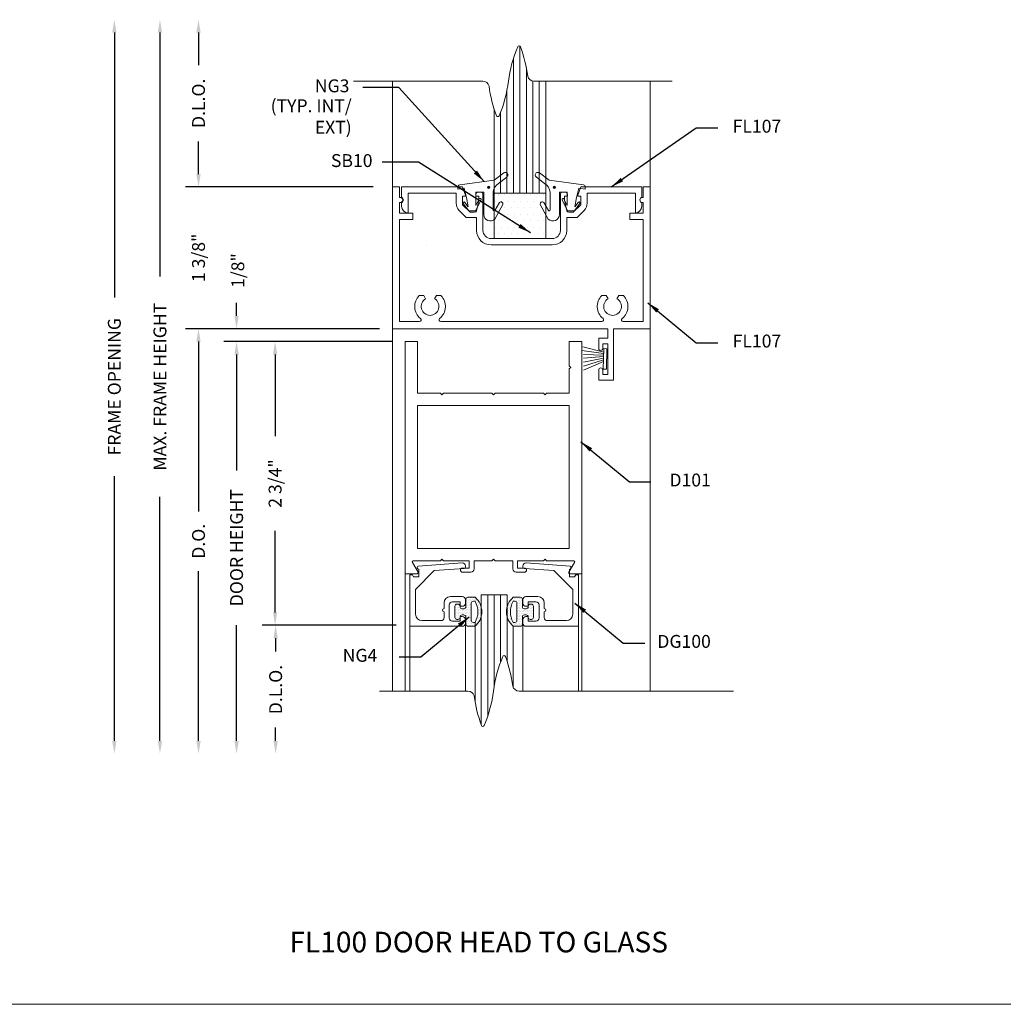
# Model space of a CAD drawing. Units: inches. Extents: x 76 to 208, y 136 to 333.
# Drawn here: x 93 to 102, y 136 to 145 of the extents above; entities that cross this region are included whole.
import ezdxf
from ezdxf.enums import TextEntityAlignment as Align

# ---------------------------------------------------------------- set-up
doc = ezdxf.new("R2010")
doc.units = ezdxf.units.IN
doc.header["$MEASUREMENT"] = 0
doc.layers.add('Anno-Brln', color=132, linetype='Continuous', lineweight=5)
for name, color, linetype in [('Anno-Dims', 230, 'Continuous'), ('Anno-Note', 2, 'Continuous'), ('Objt-Outl-Thck', 5, 'Continuous'), ('Objt-Outl-Thin', 3, 'Continuous'), ('Objt-Outl-Xthn', 1, 'Continuous'), ('Objt-Sect-Htch', 12, 'Continuous'), ('SHAPE', 3, 'Continuous'), ('Title blocks', 7, 'Continuous')]:
    doc.layers.add(name, color=color, linetype=linetype)
doc.styles.add('RomanS', font='romans.shx')
doc.styles.get("Standard").update_dxf_attribs({"font": 'arial.ttf'})
doc.dimstyles.new('Coral AP - Architect', dxfattribs={"dimtxt": 0.0625, "dimasz": 0.0625, "dimexe": 0.0625, "dimexo": 0.0625, "dimgap": 0.0625, "dimtad": 0, "dimdec": 4, "dimzin": 3, "dimdsep": 46, "dimlunit": 4, "dimtxsty": 'RomanS', "dimcen": 0, "dimclrd": 256, "dimclre": 256, "dimclrt": 2, "dimadec": 3, "dimazin": 3, "dimtfac": 1, "dimtdec": 4, "dimtix": 1, "dimtofl": 0, "dimtmove": 1, "dimatfit": 0, "dimfxl": 0.18, "dimfrac": 2, "dimtolj": 1, "dimtzin": 0, "dimlwd": -1, "dimlwe": -1, "dimarcsym": 0})
doc.dimstyles.new('Coral AP - Engineer', dxfattribs={"dimtxt": 0.0625, "dimasz": 0.0625, "dimexe": 0.0625, "dimexo": 0.0625, "dimgap": 0.0625, "dimtad": 0, "dimtih": 1, "dimtoh": 1, "dimdec": 3, "dimzin": 9, "dimdsep": 46, "dimtxsty": 'RomanS', "dimcen": 0, "dimclrd": 256, "dimclre": 256, "dimclrt": 2, "dimadec": 3, "dimazin": 3, "dimtfac": 1, "dimtdec": 3, "dimtix": 1, "dimtofl": 0, "dimtmove": 1, "dimatfit": 0, "dimfxl": 0.18, "dimtolj": 1, "dimtzin": 0, "dimlwd": -1, "dimlwe": -1, "dimarcsym": 0})

# ---------------------------------------------------------------- blocks, each defined once
blk = doc.blocks.new('*D437')
at = {"layer": 'Anno-Dims', "transparency": 16777216}
for p, q in [((94.018, 145.2043), (94.018, 142.8392)), ((94.018, 138.3372), (94.018, 140.7023))]:
    blk.add_line(p, q, dxfattribs=at)
for points in [[(93.9972, 145.2043), (94.0388, 145.2043), (94.018, 145.3293)], [(93.9972, 138.3372), (94.0388, 138.3372), (94.018, 138.2122)]]:
    blk.add_solid(points, dxfattribs=at)
at = {"layer": 'Defpoints', "color": 0, "transparency": 16777216}
for p in [(94.018, 145.3293), (94.018, 145.3293), (96.6225, 138.2122)]:
    blk.add_point(p, dxfattribs=at)
at = {"layer": 'Anno-Dims', "color": 2, "transparency": 16777216, "insert": (94.018, 141.7708), "char_height": 0.125, "attachment_point": 5, "rotation": 90, "style": 'RomanS'}
blk.add_mtext('\\A1;MAX. FRAME HEIGHT', dxfattribs=at)
blk = doc.blocks.new('*D438')
at = {"layer": 'Anno-Dims', "transparency": 16777216}
for p, q in [((96.1458, 142.333), (94.2667, 142.333)), ((94.3917, 142.208), (94.3917, 140.5613)), ((94.3917, 138.3372), (94.3917, 139.9839))]:
    blk.add_line(p, q, dxfattribs=at)
for points in [[(94.3709, 142.208), (94.4126, 142.208), (94.3917, 142.333)], [(94.3709, 138.3372), (94.4126, 138.3372), (94.3917, 138.2122)]]:
    blk.add_solid(points, dxfattribs=at)
at = {"layer": 'Defpoints', "color": 0, "transparency": 16777216}
for p in [(94.3917, 142.333), (96.2708, 142.333), (96.6225, 138.2122)]:
    blk.add_point(p, dxfattribs=at)
at = {"layer": 'Anno-Dims', "color": 2, "transparency": 16777216, "insert": (94.3917, 140.2726), "char_height": 0.125, "attachment_point": 5, "rotation": 90, "style": 'RomanS'}
blk.add_mtext('\\A1;D.O.', dxfattribs=at)
blk = doc.blocks.new('*D439')
at = {"layer": 'Anno-Dims', "transparency": 16777216}
for p, q in [((96.2708, 142.208), (94.6357, 142.208)), ((94.7607, 142.083), (94.7607, 140.9601)), ((94.7607, 138.3372), (94.7607, 139.4601))]:
    blk.add_line(p, q, dxfattribs=at)
for points in [[(94.7399, 142.083), (94.7816, 142.083), (94.7607, 142.208)], [(94.7399, 138.3372), (94.7816, 138.3372), (94.7607, 138.2122)]]:
    blk.add_solid(points, dxfattribs=at)
at = {"layer": 'Defpoints', "color": 0, "transparency": 16777216}
for p in [(94.7607, 142.208), (96.3958, 142.208), (96.6225, 138.2122)]:
    blk.add_point(p, dxfattribs=at)
at = {"layer": 'Anno-Dims', "color": 2, "transparency": 16777216, "insert": (94.7607, 140.2101), "char_height": 0.125, "attachment_point": 5, "rotation": 90, "style": 'RomanS'}
blk.add_mtext('\\A1;DOOR HEIGHT', dxfattribs=at)
blk = doc.blocks.new('*D440')
at = {"layer": 'Anno-Dims', "transparency": 16777216}
for p, q in [((94.3917, 143.833), (94.3917, 143.958)), ((96.0838, 143.708), (94.2667, 143.708)), ((96.1458, 142.333), (94.2667, 142.333)), ((94.3917, 142.208), (94.3917, 142.083))]:
    blk.add_line(p, q, dxfattribs=at)
for points in [[(94.3709, 143.833), (94.4126, 143.833), (94.3917, 143.708)], [(94.3709, 142.208), (94.4126, 142.208), (94.3917, 142.333)]]:
    blk.add_solid(points, dxfattribs=at)
at = {"layer": 'Defpoints', "color": 0, "transparency": 16777216}
for p in [(94.3917, 143.708), (96.2088, 143.708), (96.2708, 142.333)]:
    blk.add_point(p, dxfattribs=at)
at = {"layer": 'Anno-Dims', "color": 2, "transparency": 16777216, "insert": (94.3917, 143.0205), "char_height": 0.125, "attachment_point": 5, "rotation": 90, "style": 'RomanS'}
blk.add_mtext('\\A1;1 3/8"', dxfattribs=at)
blk = doc.blocks.new('*D441')
at = {"layer": 'Anno-Dims', "transparency": 16777216}
for p, q in [((96.2708, 142.208), (95.0091, 142.208)), ((95.1341, 142.083), (95.1341, 141.2912)), ((95.1341, 139.5828), (95.1341, 140.3746)), ((96.309, 139.4578), (95.0091, 139.4578))]:
    blk.add_line(p, q, dxfattribs=at)
for points in [[(95.1133, 142.083), (95.155, 142.083), (95.1341, 142.208)], [(95.1133, 139.5828), (95.155, 139.5828), (95.1341, 139.4578)]]:
    blk.add_solid(points, dxfattribs=at)
at = {"layer": 'Defpoints', "color": 0, "transparency": 16777216}
for p in [(95.1341, 142.208), (96.3958, 142.208), (96.434, 139.4578)]:
    blk.add_point(p, dxfattribs=at)
at = {"layer": 'Anno-Dims', "color": 2, "transparency": 16777216, "insert": (95.1341, 140.8329), "char_height": 0.125, "attachment_point": 5, "rotation": 90, "style": 'RomanS'}
blk.add_mtext('\\A1;2 3/4"', dxfattribs=at)
blk = doc.blocks.new('*D442')
at = {"layer": 'Anno-Dims', "transparency": 16777216}
for p, q in [((96.2708, 139.4578), (95.0142, 139.4578)), ((95.1392, 139.3328), (95.1392, 139.2041)), ((95.1392, 138.3372), (95.1392, 138.466))]:
    blk.add_line(p, q, dxfattribs=at)
for points in [[(95.1184, 139.3328), (95.1601, 139.3328), (95.1392, 139.4578)], [(95.1184, 138.3372), (95.1601, 138.3372), (95.1392, 138.2122)]]:
    blk.add_solid(points, dxfattribs=at)
at = {"layer": 'Defpoints', "color": 0, "transparency": 16777216}
for p in [(95.1392, 139.4578), (96.3958, 139.4578), (96.6225, 138.2122)]:
    blk.add_point(p, dxfattribs=at)
at = {"layer": 'Anno-Dims', "color": 2, "transparency": 16777216, "insert": (95.1392, 138.835), "char_height": 0.125, "attachment_point": 5, "rotation": 90, "style": 'RomanS'}
blk.add_mtext('\\A1;D.L.O.', dxfattribs=at)
blk = doc.blocks.new('*D443')
at = {"layer": 'Anno-Dims', "transparency": 16777216}
for p, q in [((93.5758, 145.2043), (93.5758, 142.6368)), ((93.5758, 138.3372), (93.5758, 140.9047))]:
    blk.add_line(p, q, dxfattribs=at)
for points in [[(93.5549, 145.2043), (93.5966, 145.2043), (93.5758, 145.3293)], [(93.5549, 138.3372), (93.5966, 138.3372), (93.5758, 138.2122)]]:
    blk.add_solid(points, dxfattribs=at)
at = {"layer": 'Defpoints', "color": 0, "transparency": 16777216}
for p in [(93.5758, 145.3293), (93.5758, 145.3293), (96.6225, 138.2122)]:
    blk.add_point(p, dxfattribs=at)
at = {"layer": 'Anno-Dims', "color": 2, "transparency": 16777216, "insert": (93.5758, 141.7708), "char_height": 0.125, "attachment_point": 5, "rotation": 90, "style": 'RomanS'}
blk.add_mtext('\\A1;FRAME OPENING', dxfattribs=at)
blk = doc.blocks.new('*D444')
at = {"layer": 'Anno-Dims', "transparency": 16777216}
for p, q in [((94.7607, 142.458), (94.7607, 142.583)), ((96.1458, 142.333), (94.6357, 142.333)), ((96.2708, 142.208), (94.6357, 142.208)), ((94.7607, 142.083), (94.7607, 141.958))]:
    blk.add_line(p, q, dxfattribs=at)
for points in [[(94.7399, 142.458), (94.7816, 142.458), (94.7607, 142.333)], [(94.7399, 142.083), (94.7816, 142.083), (94.7607, 142.208)]]:
    blk.add_solid(points, dxfattribs=at)
at = {"layer": 'Defpoints', "color": 0, "transparency": 16777216}
for p in [(94.7607, 142.333), (96.2708, 142.333), (96.3958, 142.208)]:
    blk.add_point(p, dxfattribs=at)
at = {"layer": 'Anno-Dims', "color": 2, "transparency": 16777216, "insert": (94.7727, 142.8973), "char_height": 0.125, "attachment_point": 5, "rotation": 90, "style": 'RomanS'}
blk.add_mtext('\\A1;1/8"', dxfattribs=at)
blk = doc.blocks.new('*D472')
at = {"layer": 'Anno-Dims', "transparency": 16777216}
for p, q in [((94.3917, 145.2043), (94.3917, 144.8877)), ((94.3917, 143.833), (94.3917, 144.1496))]:
    blk.add_line(p, q, dxfattribs=at)
for points in [[(94.3709, 145.2043), (94.4126, 145.2043), (94.3917, 145.3293)], [(94.3709, 143.833), (94.4126, 143.833), (94.3917, 143.708)]]:
    blk.add_solid(points, dxfattribs=at)
at = {"layer": 'Defpoints', "color": 0, "transparency": 16777216}
for p in [(95.7864, 145.3293), (94.3917, 143.708), (95.8764, 143.708)]:
    blk.add_point(p, dxfattribs=at)
at = {"layer": 'Anno-Dims', "color": 2, "transparency": 16777216, "insert": (94.3917, 144.5187), "char_height": 0.125, "attachment_point": 5, "rotation": 90, "style": 'RomanS'}
blk.add_mtext('\\A1;D.L.O.', dxfattribs=at)

msp = doc.modelspace()

# ---------------------------------------------------------------- hatches: boundary and pattern name
at = {"layer": 'Objt-Outl-Thin', "lineweight": 13}
h = msp.add_hatch(dxfattribs=at)
h.set_pattern_fill('DOTS', color=256, angle=-180, style=0)
h.set_pattern_definition([(180, (106.67338, 160.88172), (-0.03125, -0.0625), [0, -0.0625])])
h.paths.add_polyline_path([(97.256877, 143.645981), (97.256877, 143.207981), (97.756877, 143.207981), (97.756877, 143.645981)])
at = {"layer": 'Objt-Sect-Htch', "lineweight": 13}
h = msp.add_hatch(dxfattribs=at)
h.set_pattern_fill('DOTS', color=256, scale=0.25, style=0)
h.set_pattern_definition([(0, (86.743225, 128.631505), (0.0078125, 0.015625), [0, -0.015625])])
h.paths.add_polyline_path([(97.132329, 139.63253, 0.15886484), (97.072363, 139.729558), (97.003783, 139.729558, 0.41421356), (96.983783, 139.709558), (96.983783, 139.639058, -0.41421356), (96.963783, 139.619058), (96.946783, 139.619058, -0.41421356), (96.926783, 139.639058), (96.926783, 139.643058, 0.41421356), (96.906783, 139.663058), (96.896783, 139.663058, 0.41421356), (96.876783, 139.643058), (96.876783, 139.535058, 0.41421356), (96.896783, 139.515058), (96.906783, 139.515058, 0.41421356), (96.926783, 139.535058), (96.926783, 139.539058, -0.41421356), (96.946783, 139.559058), (96.963783, 139.559058, -0.41421356), (96.983783, 139.539058), (96.983783, 139.468558, 0.41421356), (97.003783, 139.448558), (97.072363, 139.448558, 0.15886514), (97.132329, 139.545586)])
h.paths.add_polyline_path([(97.035783, 139.671558, -0.41421356), (97.055783, 139.691558), (97.072363, 139.691558, -0.26512187), (97.072363, 139.486558), (97.055783, 139.486558, -0.41421356), (97.035783, 139.506558)], flags=16)
h = msp.add_hatch(dxfattribs=at)
h.set_pattern_fill('DOTS', color=256, scale=0.25, style=0)
h.set_pattern_definition([(0, (6.733027, 98.744459), (0.0078125, 0.015625), [0, -0.015625])])
h.paths.add_polyline_path([(97.382329, 139.63253, -0.15886484), (97.442296, 139.729558), (97.510876, 139.729558, -0.41421356), (97.530876, 139.709558), (97.530876, 139.639058, 0.41421356), (97.550876, 139.619058), (97.567876, 139.619058, 0.41421356), (97.587876, 139.639058), (97.587876, 139.643058, -0.41421356), (97.607876, 139.663058), (97.617876, 139.663058, -0.41421356), (97.637876, 139.643058), (97.637876, 139.535058, -0.41421356), (97.617876, 139.515058), (97.607876, 139.515058, -0.41421356), (97.587876, 139.535058), (97.587876, 139.539058, 0.41421356), (97.567876, 139.559058), (97.550876, 139.559058, 0.41421356), (97.530876, 139.539058), (97.530876, 139.468558, -0.41421356), (97.510876, 139.448558), (97.442296, 139.448558, -0.15886514), (97.382329, 139.545586)])
h.paths.add_polyline_path([(97.478876, 139.671558, 0.41421356), (97.458876, 139.691558), (97.442296, 139.691558, 0.26512187), (97.442296, 139.486558), (97.458876, 139.486558, 0.41421356), (97.478876, 139.506558)], flags=16)
at = {"layer": 'SHAPE', "lineweight": 13}
h = msp.add_hatch(dxfattribs=at)
h.set_pattern_fill('EARTH', color=256, scale=0.1, angle=360, style=0)
h.set_pattern_definition([(360, (96.50109, 143.066113), (0.025, 0.025), [0.025, -0.025]), (360, (96.50109, 143.075488), (0.025, 0.025), [0.025, -0.025]), (360, (96.50109, 143.084863), (0.025, 0.025), [0.025, -0.025]), (90, (96.504215, 143.087988), (-0.025, 0.025), [0.025, -0.025]), (90, (96.51359, 143.087988), (-0.025, 0.025), [0.025, -0.025]), (90, (96.522965, 143.087988), (-0.025, 0.025), [0.025, -0.025])])
h.paths.add_polyline_path([(97.194214, 143.70375, 1), (97.216703, 143.70375, 1)])
h = msp.add_hatch(dxfattribs=at)
h.set_pattern_fill('EARTH', color=256, scale=0.1, angle=360, style=0)
h.set_pattern_definition([(180, (98.545642, 143.066113), (-0.025, 0.025), [0.025, -0.025]), (180, (98.545642, 143.075488), (-0.025, 0.025), [0.025, -0.025]), (180, (98.545642, 143.084863), (-0.025, 0.025), [0.025, -0.025]), (90, (98.542517, 143.087988), (0.025, 0.025), [0.025, -0.025]), (90, (98.533142, 143.087988), (0.025, 0.025), [0.025, -0.025]), (90, (98.523767, 143.087988), (0.025, 0.025), [0.025, -0.025])])
h.paths.add_polyline_path([(97.830029, 143.70375, 1), (97.852518, 143.70375, 1)])

# ---------------------------------------------------------------- linework, layer by layer
at = {"lineweight": 13}
for p, q in [((96.270783, 143.707981), (96.270783, 144.73283)), ((98.770783, 143.707981), (98.770782, 144.732827)), ((96.270783, 142.332981), (96.270779, 141.330911)), ((96.270783, 142.332981), (96.270783, 138.820741)), ((98.770783, 142.332981), (98.770783, 138.820739)), ((96.440538, 139.448327), (96.440538, 138.82074)), ((98.074121, 139.448327), (98.074121, 138.820735))]:
    msp.add_line(p, q, dxfattribs=at)
at = {"color": 146, "lineweight": 13}
msp.add_line((96.602338, 143.139386), (96.602338, 143.139386), dxfattribs=at)
at = {"layer": 'Anno-Brln', "lineweight": 13}
for points in [[(98.982383, 144.732827), (97.643919, 144.732826, -0.3455058), (97.583123, 144.780543, 0.05476519), (97.512337, 145.066821, 0.68382553), (97.485457, 145.067343, 0.06594309), (97.395803, 144.732826, -0.06594309), (97.306149, 144.39831, -0.68382553), (97.279269, 144.398831, -0.05476519), (97.208483, 144.685109, 0.3455058), (97.147687, 144.732827), (95.894258, 144.732832)], [(99.57645, 138.820741), (97.4989, 138.820736, -0.3455058), (97.438103, 138.868453, 0.05476519), (97.367317, 139.154731, 0.68382553), (97.340437, 139.155253, 0.06594309), (97.250783, 138.820736, -0.06594309), (97.161129, 138.48622, -0.68382553), (97.134249, 138.486741, -0.05476519), (97.063463, 138.773019, 0.3455058), (97.002667, 138.820737), (96.145781, 138.820742)]]:
    msp.add_lwpolyline(points, format="xyb", dxfattribs=at)
at = {"layer": 'Objt-Outl-Thck', "lineweight": 13}
msp.add_lwpolyline([(98.310782, 141.932817), (98.310782, 141.887981), (98.360782, 141.887981), (98.360782, 142.188082), (98.310782, 142.188082), (98.310782, 142.143082, -1.00000002), (98.270783, 142.143082), (98.270783, 142.243082), (98.360782, 142.243082), (98.360782, 142.332981), (96.270783, 142.332981), (96.270783, 143.707981), (96.340783, 143.707981), (96.340783, 143.607037), (96.345814, 143.607037, -1), (96.345814, 143.555615), (96.340783, 143.555615), (96.340783, 143.454921), (96.46816, 143.454921), (96.46816, 143.392921), (96.340783, 143.392921), (96.340783, 142.402981), (96.533742, 142.402981, 0.71103904), (96.543809, 142.431937, -0.4507379), (96.531588, 142.655329), (96.57506, 142.655329), (96.593424, 142.62352, 3.73205081), (96.679433, 142.62352), (96.697798, 142.655329), (96.74127, 142.655329, -0.4507379), (96.729049, 142.431937, 0.71103904), (96.739116, 142.402981), (98.30245, 142.402981, 0.71103904), (98.312517, 142.431937, -0.4507379), (98.300295, 142.655329), (98.343768, 142.655329), (98.362132, 142.62352, 3.73205081), (98.448141, 142.62352), (98.466506, 142.655329), (98.509978, 142.655329, -0.4507379), (98.497756, 142.431937, 0.71103904), (98.507824, 142.402981), (98.700783, 142.402981), (98.700783, 143.392921), (98.573406, 143.392921), (98.573406, 143.454921), (98.700783, 143.454921), (98.700783, 143.555615), (98.695752, 143.555615, -1), (98.695752, 143.607037), (98.700783, 143.607037), (98.700783, 143.707981), (98.770783, 143.707981), (98.770783, 142.332981), (98.415782, 142.332981), (98.415782, 141.832981), (98.270782, 141.832981), (98.270782, 141.932817, -1)], format="xyb", close=True, dxfattribs=at)
at = {"layer": 'Objt-Outl-Thck', "color": 1, "lineweight": 13, "ltscale": 0.25}
msp.add_lwpolyline([(97.100259, 143.657981, 0.41421356), (97.080259, 143.637981), (97.080259, 143.617981), (97.109259, 143.617981), (97.109259, 143.579981), (97.087545, 143.477823, -0.35411857), (97.067982, 143.461981), (97.025259, 143.461981), (96.951259, 143.535981), (96.951259, 143.617981), (96.972259, 143.617981, 0.51939055), (96.979787, 143.628689), (96.951259, 143.707981), (96.360439, 143.707981), (96.360439, 143.607886, -0.664763), (96.360439, 143.554766), (96.360439, 143.518831, 0.41421356), (96.422439, 143.456831), (96.422439, 143.645981), (96.889259, 143.645981), (96.889259, 143.551721, 0.19891237), (96.918548, 143.48101), (96.987259, 143.4123), (97.087259, 143.4123), (97.087259, 143.285981, 0.41421356), (97.227259, 143.145981), (97.524259, 143.145981), (97.821259, 143.145981, 0.41421356), (97.961259, 143.285981), (97.961259, 143.4123), (98.061259, 143.4123), (98.12997, 143.48101, 0.19891237), (98.159259, 143.551721), (98.159259, 143.645981), (98.626079, 143.645981), (98.626079, 143.456831, 0.41421356), (98.688079, 143.518831), (98.688079, 143.554766, -0.664763), (98.688079, 143.607886), (98.688079, 143.707981), (98.097259, 143.707981), (98.068731, 143.628689, 0.51939055), (98.076259, 143.617981), (98.097259, 143.617981), (98.097259, 143.535981), (98.023259, 143.461981), (97.980536, 143.461981, -0.35411857), (97.960973, 143.477823), (97.939259, 143.579981), (97.939259, 143.617981), (97.968259, 143.617981), (97.968259, 143.637981, 0.41421356), (97.948259, 143.657981), (97.919259, 143.657981, 0.41421356), (97.899259, 143.637981), (97.899259, 143.285981, -0.41421356), (97.821259, 143.207981), (97.524259, 143.207981), (97.227259, 143.207981, -0.41421356), (97.149259, 143.285981), (97.149259, 143.637981, 0.41421356), (97.129259, 143.657981)], format="xyb", close=True, dxfattribs=at)
at = {"layer": 'Objt-Outl-Thck', "lineweight": 13, "ltscale": 0.25}
for points in [[(97.551283, 140.012981, -0.99999979), (97.551283, 139.972981), (97.469283, 139.972981, -0.41421356), (97.438283, 140.003981), (97.438283, 140.082981), (97.265783, 140.082981), (97.250783, 140.097981), (97.235783, 140.082981), (97.063283, 140.082981), (97.063283, 140.003981, -0.41421356), (97.032283, 139.972981), (96.950283, 139.972981, -1), (96.950283, 140.012981), (97.016283, 140.012981), (97.016283, 140.082981), (96.765783, 140.082981), (96.750783, 140.097981), (96.735783, 140.082981), (96.473255, 140.082981, 0.57735027), (96.464595, 140.067981), (96.519443, 139.972981, -0.57735027), (96.510783, 139.957981), (96.395783, 139.957981), (96.395783, 142.207981), (96.515783, 142.207981), (96.515783, 141.707981), (96.735783, 141.707981), (96.750783, 141.692981), (96.765783, 141.707981), (97.235783, 141.707981), (97.250783, 141.692981), (97.265783, 141.707981), (97.735783, 141.707981), (97.750783, 141.692981), (97.765783, 141.707981), (97.985783, 141.707981), (97.985783, 141.942981), (98.000783, 141.957981), (97.985783, 141.972981), (97.985783, 142.207981), (98.105783, 142.207981), (98.105783, 139.957981), (97.990783, 139.957981, -0.57735027), (97.982123, 139.972981), (98.036971, 140.067981, 0.57735027), (98.028311, 140.082981), (97.765783, 140.082981), (97.750783, 140.097981), (97.735783, 140.082981), (97.485283, 140.082981), (97.485283, 140.012981)], [(96.495538, 139.806319), (96.495538, 139.565327, 0.41421356), (96.557538, 139.503327), (96.740538, 139.503327, 0.41421356), (96.771538, 139.534327), (96.771538, 139.589327, -1), (96.771538, 139.619327), (96.771538, 139.674327, -0.41421356), (96.833538, 139.736327), (96.948538, 139.736327, -0.41421356), (96.979538, 139.705327), (96.979538, 139.673327, -0.41421356), (96.948538, 139.642327), (96.927538, 139.642327), (96.927538, 139.686327), (96.852538, 139.686327, 0.41421356), (96.821538, 139.655327), (96.821538, 139.529327, 0.41421356), (96.852538, 139.498327), (96.927538, 139.498327), (96.927538, 139.542327), (96.948538, 139.542327, -0.41421356), (96.979538, 139.511327), (96.979538, 139.479327, -0.41421356), (96.948538, 139.448327), (96.440538, 139.448327), (96.440538, 139.948327), (96.465538, 139.948327), (96.477085, 139.928327), (96.527538, 139.928327), (96.527538, 139.999327), (96.517538, 140.005101, -0.26794919), (96.512538, 140.013761), (96.512538, 140.02259, -0.39391048), (96.52184, 140.032566), (96.946375, 140.062252, -0.43481237), (96.979538, 140.031327), (96.979538, 140.023424, -0.39391048), (96.965584, 140.008461), (96.677538, 139.988319)], [(98.019121, 139.806319), (98.019121, 139.565327, -0.41421356), (97.957121, 139.503327), (97.774121, 139.503327, -0.41421356), (97.743121, 139.534327), (97.743121, 139.589327, 1), (97.743121, 139.619327), (97.743121, 139.674327, 0.41421356), (97.681121, 139.736327), (97.566121, 139.736327, 0.41421356), (97.535121, 139.705327), (97.535121, 139.673327, 0.41421356), (97.566121, 139.642327), (97.587121, 139.642327), (97.587121, 139.686327), (97.662121, 139.686327, -0.41421356), (97.693121, 139.655327), (97.693121, 139.529327, -0.41421356), (97.662121, 139.498327), (97.587121, 139.498327), (97.587121, 139.542327), (97.566121, 139.542327, 0.41421356), (97.535121, 139.511327), (97.535121, 139.479327, 0.41421356), (97.566121, 139.448327), (98.074121, 139.448327), (98.074121, 139.948327), (98.049121, 139.948327), (98.037574, 139.928327), (97.987121, 139.928327), (97.987121, 139.999327), (97.997121, 140.005101, 0.26794919), (98.002121, 140.013761), (98.002121, 140.02259, 0.39391048), (97.992818, 140.032566), (97.568283, 140.062252, 0.43481237), (97.535121, 140.031327), (97.535121, 140.023424, 0.39391048), (97.549074, 140.008461), (97.837121, 139.988319)]]:
    msp.add_lwpolyline(points, format="xyb", close=True, dxfattribs=at)
msp.add_lwpolyline([(96.515783, 141.587981), (97.985783, 141.587981), (97.985783, 140.202981), (96.515783, 140.202981)], close=True, dxfattribs=at)
at = {"layer": 'Objt-Outl-Thin', "lineweight": 13}
for p, q in [((98.319189, 142.107243), (98.118157, 142.157329)), ((98.318796, 142.092124), (98.108525, 142.120704)), ((98.318412, 142.077364), (98.122359, 142.082464)), ((98.318028, 142.062604), (98.124942, 142.046526)), ((98.317635, 142.047485), (98.124942, 142.009995)), ((98.317222, 142.031614), (98.124942, 141.971873)), ((98.316777, 142.014518), (98.124942, 141.931065)), ((97.132329, 138.492005), (97.132329, 139.754702)), ((97.382329, 139.111595), (97.382329, 139.754702))]:
    msp.add_line(p, q, dxfattribs=at)
for points in [[(97.256877, 144.465084), (97.256877, 143.645981), (97.756877, 143.645981), (97.756882, 144.732826)], [(97.382329, 139.754702), (97.132329, 139.754702)]]:
    msp.add_lwpolyline(points, dxfattribs=at)
at = {"layer": 'Objt-Outl-Thin', "color": 3, "lineweight": 13}
msp.add_lwpolyline([(97.256877, 143.645981), (97.256877, 143.207981), (97.756877, 143.207981), (97.756877, 143.645981)], close=True, dxfattribs=at)
at = {"layer": 'Objt-Outl-Thin', "lineweight": 13}
msp.add_lwpolyline([(98.344892, 141.94163), (98.350007, 142.138278), (98.320047, 142.140211), (98.314902, 141.94241)], close=True, dxfattribs=at)
at = {"layer": 'Objt-Outl-Thin', "lineweight": 13, "ltscale": 0.25}
for points in [[(96.926783, 139.643058, 0.41421356), (96.906783, 139.663058), (96.896783, 139.663058, 0.41421356), (96.876783, 139.643058), (96.876783, 139.535058, 0.41421356), (96.896783, 139.515058), (96.906783, 139.515058, 0.41421356), (96.926783, 139.535058), (96.926783, 139.539058, -0.41421356), (96.946783, 139.559058), (96.963783, 139.559058, -0.41421356), (96.983783, 139.539058), (96.983783, 139.468558, 0.41421356), (97.003783, 139.448558), (97.072363, 139.448558, 0.46387894), (97.072363, 139.729558), (97.003783, 139.729558, 0.41421356), (96.983783, 139.709558), (96.983783, 139.639058, -0.41421356), (96.963783, 139.619058), (96.946783, 139.619058, -0.41421356), (96.926783, 139.639058)], [(97.072363, 139.486558), (97.055783, 139.486558, -0.41421356), (97.035783, 139.506558), (97.035783, 139.671558, -0.41421356), (97.055783, 139.691558), (97.072363, 139.691558, -0.26512187)], [(97.587876, 139.643058, -0.41421356), (97.607876, 139.663058), (97.617876, 139.663058, -0.41421356), (97.637876, 139.643058), (97.637876, 139.535058, -0.41421356), (97.617876, 139.515058), (97.607876, 139.515058, -0.41421356), (97.587876, 139.535058), (97.587876, 139.539058, 0.41421356), (97.567876, 139.559058), (97.550876, 139.559058, 0.41421356), (97.530876, 139.539058), (97.530876, 139.468558, -0.41421356), (97.510876, 139.448558), (97.442296, 139.448558, -0.46387894), (97.442296, 139.729558), (97.510876, 139.729558, -0.41421356), (97.530876, 139.709558), (97.530876, 139.639058, 0.41421356), (97.550876, 139.619058), (97.567876, 139.619058, 0.41421356), (97.587876, 139.639058)], [(97.442296, 139.486558), (97.458876, 139.486558, 0.41421356), (97.478876, 139.506558), (97.478876, 139.671558, 0.41421356), (97.458876, 139.691558), (97.442296, 139.691558, 0.26512187)]]:
    msp.add_lwpolyline(points, format="xyb", close=True, dxfattribs=at)
at = {"layer": 'Objt-Outl-Xthn', "lineweight": 13}
for p, q in [((97.506877, 143.645982), (97.506884, 145.073794)), ((97.444377, 143.645982), (97.444383, 144.954065)), ((97.569377, 143.645982), (97.569383, 144.863506)), ((97.631877, 143.645982), (97.631882, 144.733996)), ((97.694377, 143.645981), (97.694382, 144.732826)), ((97.381877, 143.645983), (97.381882, 144.648044)), ((97.319377, 143.645983), (97.319381, 144.431436)), ((97.194829, 138.576579), (97.194829, 139.754702)), ((97.257329, 138.864917), (97.257329, 139.754702)), ((97.319829, 139.102443), (97.319829, 139.754702))]:
    msp.add_line(p, q, dxfattribs=at)
at = {"layer": 'Objt-Outl-Xthn', "color": 9, "lineweight": 13}
for p, q in [((96.395783, 139.957981), (96.395781, 138.820738)), ((98.105783, 139.957981), (98.105781, 138.820735)), ((96.979538, 139.511402), (96.97954, 138.820737)), ((97.072362, 139.486558), (97.072365, 138.715833)), ((97.535121, 139.479327), (97.535119, 138.820736)), ((97.442296, 139.448558), (97.442294, 138.856622))]:
    msp.add_line(p, q, dxfattribs=at)
at = {"layer": 'SHAPE', "lineweight": 13}
for points in [[(96.905909, 143.685794), (96.966909, 143.697358), (96.990909, 143.605358), (97.005909, 143.516149), (96.974554, 143.557384, 1.00000538), (96.957264, 143.547331), (97.011021, 143.476358), (97.077377, 143.476358), (97.13014, 143.582511, 0.93527531), (97.112274, 143.5914), (97.080909, 143.528358), (97.080909, 143.657981), (97.156909, 143.657981), (97.156909, 143.440976, 0.67128864), (97.264838, 143.396813), (97.341814, 143.536067, 0.77716819), (97.308635, 143.557149), (97.263649, 143.479513, -0.67128864), (97.246518, 143.486523), (97.246518, 143.65587, -0.22291394), (97.300124, 143.741889), (97.37938, 143.803351, 1.05693419), (97.350692, 143.844267), (97.256909, 143.773358), (96.923254, 143.72866, 0.37572568), (96.905909, 143.708837)], [(98.140823, 143.685794), (98.079823, 143.697358), (98.055823, 143.605358), (98.040823, 143.516149), (98.072178, 143.557384, -1.00000538), (98.089468, 143.547331), (98.035711, 143.476358), (97.969355, 143.476358), (97.916592, 143.582511, -0.93527531), (97.934458, 143.5914), (97.965823, 143.528358), (97.965823, 143.657981), (97.889823, 143.657981), (97.889823, 143.440976, -0.67128864), (97.781894, 143.396813), (97.704918, 143.536067, -0.77716819), (97.738097, 143.557149), (97.783082, 143.479513, 0.67128864), (97.800214, 143.486523), (97.800214, 143.65587, 0.22291394), (97.746608, 143.741889), (97.667352, 143.803351, -1.05693419), (97.696039, 143.844267), (97.789823, 143.773358), (98.123478, 143.72866, -0.37572568), (98.140823, 143.708837)]]:
    msp.add_lwpolyline(points, format="xyb", close=True, dxfattribs=at)
for centre in [(97.205459, 143.70375), (97.841273, 143.70375)]:
    msp.add_circle(centre, 0.011245, dxfattribs=at)
at = {"layer": 'Title blocks', "lineweight": 13}
msp.add_line((118.424903, 135.783626), (75.824272, 135.783626), dxfattribs=at)

# ---------------------------------------------------------------- texts
at = {"lineweight": 13, "insert": (98.942569, 136.486945), "char_height": 0.2, "attachment_point": 3}
msp.add_mtext_dynamic_manual_height_columns('FL100 DOOR HEAD TO GLASS', width=4.21200772, gutter_width=1, heights=[0], dxfattribs=at)
at = {"layer": 'Anno-Note', "linetype": 'ByBlock', "style": 'RomanS'}
for s, p in [('NG3', (95.686787, 144.671708)), ('FL107', (99.804885, 144.280414)), ('SB10', (95.876885, 143.94725)), ('FL107', (99.804885, 142.197899)), ('D101', (99.157225, 140.850435)), ('DG100', (99.098407, 139.285886)), ('NG4', (95.956849, 139.150609))]:
    msp.add_text(s, height=0.125, dxfattribs=at).set_placement(p, align=Align.MIDDLE)
at = {"layer": 'Anno-Note', "insert": (95.876766, 144.5573), "char_height": 0.125, "width": 1.63795374, "attachment_point": 3, "style": 'RomanS'}
msp.add_mtext('(TYP. INT/\\PEXT)', dxfattribs=at)

# ---------------------------------------------------------------- dimensions: what is measured, and where the dimension line sits
at = {"layer": 'Anno-Dims'}
for base, p1, p2, text, override, picture, middle in [((93.57578, 145.329341), (96.622503, 138.212214), (93.57578, 145.329341), 'FRAME OPENING', {"dimscale": 2, "dimse1": 1}, '*D443', (93.57578, 141.770778)), ((94.017984, 145.329341), (96.622503, 138.212214), (94.017984, 145.329341), 'MAX. FRAME HEIGHT', {"dimscale": 2, "dimse1": 1}, '*D437', (94.017984, 141.770778)), ((94.39173, 143.707981), (95.786434, 145.329341), (95.876434, 143.707981), 'D.L.O.', {"dimscale": 2, "dimse1": 1, "dimse2": 1}, '*D472', (94.39173, 144.518661)), ((94.39173, 142.332981), (96.622503, 138.212214), (96.270783, 142.332981), 'D.O.', {"dimscale": 2, "dimse1": 1}, '*D438', (94.39173, 140.272598)), ((94.760728, 142.207981), (96.622503, 138.212214), (96.395783, 142.207981), 'DOOR HEIGHT', {"dimscale": 2, "dimse1": 1}, '*D439', (94.760728, 140.210098)), ((95.139222, 139.457807), (96.622503, 138.212214), (96.395782, 139.457807), 'D.L.O.', {"dimscale": 2, "dimse1": 1}, '*D442', (95.139222, 138.83501))]:
    dim = msp.add_linear_dim(base=base, p1=p1, p2=p2, angle=90, text=text, dimstyle='Coral AP - Architect', override=override, dxfattribs=at)
    dim.commit()
    dim.dimension.update_dxf_attribs({"geometry": picture, "text_midpoint": middle})
for base, p1, p2, picture, middle in [((94.39173, 143.707981), (96.270783, 142.332981), (96.208783, 143.707981), '*D440', (94.39173, 143.020481)), ((95.134126, 142.207981), (96.433992, 139.457807), (96.395783, 142.207981), '*D441', (95.134126, 140.832894))]:
    dim = msp.add_linear_dim(base=base, p1=p1, p2=p2, angle=90, dimstyle='Coral AP - Architect', override={"dimscale": 2}, dxfattribs=at)
    dim.commit()
    dim.dimension.update_dxf_attribs({"geometry": picture, "text_midpoint": middle})
dim = msp.add_linear_dim(base=(94.760728, 142.332981), p1=(96.395783, 142.207981), p2=(96.270783, 142.332981), angle=90, dimstyle='Coral AP - Architect', override={"dimscale": 2}, dxfattribs=at)
dim.commit()
dim.dimension.update_dxf_attribs({"geometry": '*D444', "text_midpoint": (94.772721, 142.897279), "dimtype": 160})

# ---------------------------------------------------------------- leaders
at = {"layer": 'Anno-Note', "linetype": 'ByBlock', "lineweight": -2}
for points in [[(97.159808, 143.76035), (96.333186, 144.671708), (95.983424, 144.671708)], [(98.392669, 143.707981), (99.216067, 144.280414), (99.424346, 144.280414)], [(97.608635, 143.264581), (96.523283, 143.94725), (96.173521, 143.94725)], [(98.745824, 142.585566), (99.216067, 142.197899), (99.424346, 142.197899)], [(98.098164, 141.238102), (98.568407, 140.850435), (98.776687, 140.850435)], [(98.039346, 139.673553), (98.509589, 139.285886), (98.717868, 139.285886)], [(97.01591, 139.538275), (96.545667, 139.150609), (96.337387, 139.150609)]]:
    msp.add_leader(points, dimstyle='Coral AP - Engineer', override={"dimscale": 2, "dimgap": 0.0625, "dimtad": 0}, dxfattribs=at)

doc.saveas('drawing.dxf')
